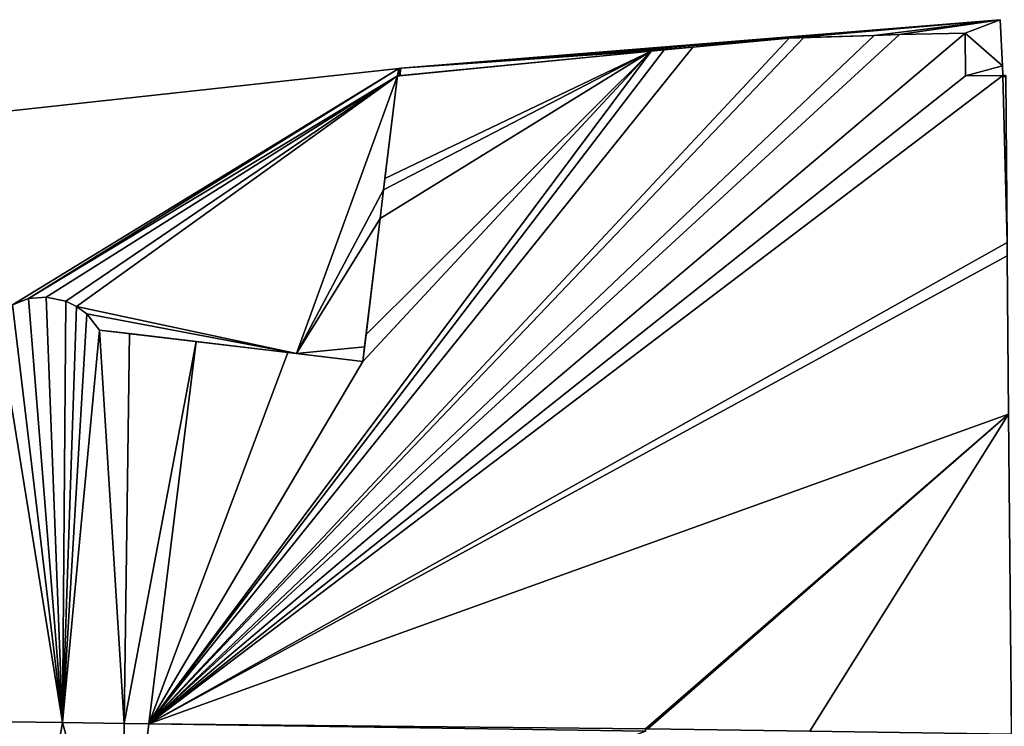
# Model space of a CAD drawing. Units: metres. Extents: x 72490 to 73135, y 346478 to 347011.
# Drawn here: x 72714 to 72755, y 346550 to 346579 of the extents above; entities that cross this region are included whole.
import ezdxf

# ---------------------------------------------------------------- set-up
doc = ezdxf.new("R2010")
doc.units = ezdxf.units.M
for name, color, linetype in [('FacadeFaces', 253, 'Continuous'), ('FloorBoundary', 4, 'Continuous'), ('FloorFaces', 253, 'Continuous'), ('InnerEaves', 5, 'Continuous'), ('OuterEaves', 4, 'Continuous'), ('RoofFaces', 24, 'Continuous'), ('RoofLines', 2, 'Continuous')]:
    doc.layers.add(name, color=color, linetype=linetype)

msp = doc.modelspace()

# ---------------------------------------------------------------- linework, layer by layer
at = {"layer": 'FacadeFaces'}
for points in [[(72754.796, 346578.744, 271.127), (72730.022, 346576.733, 258.121), (72730.022, 346576.733, 271.127), (72754.796, 346578.744, 271.127)], [(72754.796, 346578.744, 258.121), (72730.022, 346576.733, 258.121), (72754.796, 346578.744, 271.127), (72754.796, 346578.744, 258.121)], [(72754.89, 346576.833, 271.127), (72754.796, 346578.744, 258.121), (72754.796, 346578.744, 271.127), (72754.89, 346576.833, 271.127)], [(72754.89, 346576.833, 258.121), (72754.796, 346578.744, 258.121), (72754.89, 346576.833, 271.127), (72754.89, 346576.833, 258.121)], [(72746.072, 346577.986, 271.127), (72749.587, 346578.09, 258.121), (72749.587, 346578.09, 271.127), (72746.072, 346577.986, 271.127)], [(72746.072, 346577.986, 258.121), (72749.587, 346578.09, 258.121), (72746.072, 346577.986, 271.127), (72746.072, 346577.986, 258.121)], [(72749.587, 346578.09, 267.261), (72746.69, 346578.004, 257.47), (72746.69, 346578.004, 267.261), (72749.587, 346578.09, 267.261)], [(72749.587, 346578.09, 257.47), (72746.69, 346578.004, 257.47), (72749.587, 346578.09, 267.261), (72749.587, 346578.09, 257.47)], [(72750.637, 346578.131, 267.261), (72749.587, 346578.09, 257.47), (72749.587, 346578.09, 267.261), (72750.637, 346578.131, 267.261)], [(72750.637, 346578.131, 257.47), (72749.587, 346578.09, 257.47), (72750.637, 346578.131, 267.261), (72750.637, 346578.131, 257.47)], [(72749.587, 346578.09, 271.127), (72750.637, 346578.131, 258.121), (72750.637, 346578.131, 271.127), (72749.587, 346578.09, 271.127)], [(72749.587, 346578.09, 258.121), (72750.637, 346578.131, 258.121), (72749.587, 346578.09, 271.127), (72749.587, 346578.09, 258.121)], [(72753.356, 346578.192, 267.261), (72750.637, 346578.131, 257.47), (72750.637, 346578.131, 267.261), (72753.356, 346578.192, 267.261)], [(72753.356, 346578.192, 257.47), (72750.637, 346578.131, 257.47), (72753.356, 346578.192, 267.261), (72753.356, 346578.192, 257.47)], [(72750.637, 346578.131, 271.127), (72753.356, 346578.192, 258.121), (72753.356, 346578.192, 271.127), (72750.637, 346578.131, 271.127)], [(72750.637, 346578.131, 258.121), (72753.356, 346578.192, 258.121), (72750.637, 346578.131, 271.127), (72750.637, 346578.131, 258.121)], [(72753.368, 346576.424, 267.261), (72753.356, 346578.192, 257.47), (72753.356, 346578.192, 267.261), (72753.368, 346576.424, 267.261)], [(72753.368, 346576.424, 257.47), (72753.356, 346578.192, 257.47), (72753.368, 346576.424, 267.261), (72753.368, 346576.424, 257.47)], [(72753.356, 346578.192, 271.127), (72753.368, 346576.424, 258.121), (72753.368, 346576.424, 271.127), (72753.356, 346578.192, 271.127)], [(72753.356, 346578.192, 258.121), (72753.368, 346576.424, 258.121), (72753.356, 346578.192, 271.127), (72753.356, 346578.192, 258.121)], [(72746.072, 346577.986, 267.261), (72742.098, 346577.613, 257.47), (72742.098, 346577.613, 267.261), (72746.072, 346577.986, 267.261)], [(72746.072, 346577.986, 257.47), (72742.098, 346577.613, 257.47), (72746.072, 346577.986, 267.261), (72746.072, 346577.986, 257.47)], [(72742.098, 346577.613, 271.127), (72746.072, 346577.986, 258.121), (72746.072, 346577.986, 271.127), (72742.098, 346577.613, 271.127)], [(72742.098, 346577.613, 258.121), (72746.072, 346577.986, 258.121), (72742.098, 346577.613, 271.127), (72742.098, 346577.613, 258.121)], [(72746.69, 346578.004, 267.261), (72746.072, 346577.986, 257.47), (72746.072, 346577.986, 267.261), (72746.69, 346578.004, 267.261)], [(72746.69, 346578.004, 257.47), (72746.072, 346577.986, 257.47), (72746.69, 346578.004, 267.261), (72746.69, 346578.004, 257.47)], [(72740.375, 346577.44, 267.261), (72729.883, 346576.418, 257.47), (72729.883, 346576.418, 267.261), (72740.375, 346577.44, 267.261)], [(72740.375, 346577.44, 257.47), (72729.883, 346576.418, 257.47), (72740.375, 346577.44, 267.261), (72740.375, 346577.44, 257.47)], [(72729.985, 346576.428, 271.127), (72740.91, 346577.492, 258.121), (72740.91, 346577.492, 271.127), (72729.985, 346576.428, 271.127)], [(72729.985, 346576.428, 258.121), (72740.91, 346577.492, 258.121), (72729.985, 346576.428, 271.127), (72729.985, 346576.428, 258.121)], [(72740.91, 346577.492, 267.261), (72740.375, 346577.44, 257.47), (72740.375, 346577.44, 267.261), (72740.91, 346577.492, 267.261)], [(72740.91, 346577.492, 257.47), (72740.375, 346577.44, 257.47), (72740.91, 346577.492, 267.261), (72740.91, 346577.492, 257.47)], [(72742.098, 346577.613, 267.261), (72740.91, 346577.492, 257.47), (72740.91, 346577.492, 267.261), (72742.098, 346577.613, 267.261)], [(72742.098, 346577.613, 257.47), (72740.91, 346577.492, 257.47), (72742.098, 346577.613, 267.261), (72742.098, 346577.613, 257.47)], [(72740.91, 346577.492, 271.127), (72742.098, 346577.613, 258.121), (72742.098, 346577.613, 271.127), (72740.91, 346577.492, 271.127)], [(72740.91, 346577.492, 258.121), (72742.098, 346577.613, 258.121), (72740.91, 346577.492, 271.127), (72740.91, 346577.492, 258.121)], [(72729.945, 346576.727, 271.127), (72695.075, 346572.921, 258.121), (72695.075, 346572.921, 271.127), (72729.945, 346576.727, 271.127)], [(72729.945, 346576.727, 258.121), (72695.075, 346572.921, 258.121), (72729.945, 346576.727, 271.127), (72729.945, 346576.727, 258.121)], [(72730.022, 346576.733, 271.127), (72729.945, 346576.727, 258.121), (72729.945, 346576.727, 271.127), (72730.022, 346576.733, 271.127)], [(72730.022, 346576.733, 258.121), (72729.945, 346576.727, 258.121), (72730.022, 346576.733, 271.127), (72730.022, 346576.733, 258.121)], [(72754.91, 346576.436, 267.261), (72753.368, 346576.424, 257.47), (72753.368, 346576.424, 267.261), (72754.91, 346576.436, 267.261)], [(72754.91, 346576.436, 257.47), (72753.368, 346576.424, 257.47), (72754.91, 346576.436, 267.261), (72754.91, 346576.436, 257.47)], [(72753.368, 346576.424, 271.127), (72754.91, 346576.436, 258.121), (72754.91, 346576.436, 271.127), (72753.368, 346576.424, 271.127)], [(72753.368, 346576.424, 258.121), (72754.91, 346576.436, 258.121), (72753.368, 346576.424, 271.127), (72753.368, 346576.424, 258.121)], [(72754.91, 346576.436, 271.127), (72754.89, 346576.833, 258.121), (72754.89, 346576.833, 271.127), (72754.91, 346576.436, 271.127)], [(72754.91, 346576.436, 258.121), (72754.89, 346576.833, 258.121), (72754.91, 346576.436, 271.127), (72754.91, 346576.436, 258.121)], [(72755.032, 346576.437, 267.261), (72754.91, 346576.436, 257.47), (72754.91, 346576.436, 267.261), (72755.032, 346576.437, 267.261)], [(72755.032, 346576.437, 257.47), (72754.91, 346576.436, 257.47), (72755.032, 346576.437, 267.261), (72755.032, 346576.437, 257.47)], [(72729.302, 346571.705, 271.127), (72729.883, 346576.418, 258.121), (72729.883, 346576.418, 271.127), (72729.302, 346571.705, 271.127)], [(72729.302, 346571.705, 258.121), (72729.883, 346576.418, 258.121), (72729.302, 346571.705, 271.127), (72729.302, 346571.705, 258.121)], [(72729.883, 346576.418, 267.261), (72729.36, 346572.174, 257.47), (72729.36, 346572.174, 267.261), (72729.883, 346576.418, 267.261)], [(72729.883, 346576.418, 257.47), (72729.36, 346572.174, 257.47), (72729.883, 346576.418, 267.261), (72729.883, 346576.418, 257.47)], [(72729.883, 346576.418, 271.127), (72729.985, 346576.428, 258.121), (72729.985, 346576.428, 271.127), (72729.883, 346576.418, 271.127)], [(72729.883, 346576.418, 258.121), (72729.985, 346576.428, 258.121), (72729.883, 346576.418, 271.127), (72729.883, 346576.418, 258.121)], [(72729.36, 346572.174, 267.261), (72729.302, 346571.705, 257.47), (72729.302, 346571.705, 267.261), (72729.36, 346572.174, 267.261)], [(72729.36, 346572.174, 257.47), (72729.302, 346571.705, 257.47), (72729.36, 346572.174, 267.261), (72729.36, 346572.174, 257.47)], [(72729.302, 346571.705, 267.261), (72729.168, 346570.523, 257.47), (72729.168, 346570.523, 267.261), (72729.302, 346571.705, 267.261)], [(72729.302, 346571.705, 257.47), (72729.168, 346570.523, 257.47), (72729.302, 346571.705, 267.261), (72729.302, 346571.705, 257.47)], [(72729.168, 346570.523, 271.127), (72729.302, 346571.705, 258.121), (72729.302, 346571.705, 271.127), (72729.168, 346570.523, 271.127)], [(72729.168, 346570.523, 258.121), (72729.302, 346571.705, 258.121), (72729.168, 346570.523, 271.127), (72729.168, 346570.523, 258.121)], [(72728.527, 346565.216, 271.127), (72729.168, 346570.523, 258.121), (72729.168, 346570.523, 271.127), (72728.527, 346565.216, 271.127)], [(72728.527, 346565.216, 258.121), (72729.168, 346570.523, 258.121), (72728.527, 346565.216, 271.127), (72728.527, 346565.216, 258.121)], [(72729.168, 346570.523, 267.261), (72728.589, 346565.733, 257.47), (72728.589, 346565.733, 267.261), (72729.168, 346570.523, 267.261)], [(72729.168, 346570.523, 257.47), (72728.589, 346565.733, 257.47), (72729.168, 346570.523, 267.261), (72729.168, 346570.523, 257.47)], [(72714.634, 346567.21, 267.261), (72713.963, 346566.953, 257.47), (72713.963, 346566.953, 267.261), (72714.634, 346567.21, 267.261)], [(72714.634, 346567.21, 257.47), (72713.963, 346566.953, 257.47), (72714.634, 346567.21, 267.261), (72714.634, 346567.21, 257.47)], [(72713.963, 346566.953, 271.127), (72714.634, 346567.21, 258.121), (72714.634, 346567.21, 271.127), (72713.963, 346566.953, 271.127)], [(72713.963, 346566.953, 258.121), (72714.634, 346567.21, 258.121), (72713.963, 346566.953, 271.127), (72713.963, 346566.953, 258.121)], [(72715.355, 346567.274, 267.261), (72714.634, 346567.21, 257.47), (72714.634, 346567.21, 267.261), (72715.355, 346567.274, 267.261)], [(72715.355, 346567.274, 257.47), (72714.634, 346567.21, 257.47), (72715.355, 346567.274, 267.261), (72715.355, 346567.274, 257.47)], [(72714.634, 346567.21, 271.127), (72715.355, 346567.274, 258.121), (72715.355, 346567.274, 271.127), (72714.634, 346567.21, 271.127)], [(72714.634, 346567.21, 258.121), (72715.355, 346567.274, 258.121), (72714.634, 346567.21, 271.127), (72714.634, 346567.21, 258.121)], [(72716.172, 346567.106, 267.261), (72715.355, 346567.274, 257.47), (72715.355, 346567.274, 267.261), (72716.172, 346567.106, 267.261)], [(72716.172, 346567.106, 257.47), (72715.355, 346567.274, 257.47), (72716.172, 346567.106, 267.261), (72716.172, 346567.106, 257.47)], [(72715.355, 346567.274, 271.127), (72716.172, 346567.106, 258.121), (72716.172, 346567.106, 271.127), (72715.355, 346567.274, 271.127)], [(72715.355, 346567.274, 258.121), (72716.172, 346567.106, 258.121), (72715.355, 346567.274, 271.127), (72715.355, 346567.274, 258.121)], [(72716.609, 346566.89, 267.261), (72716.172, 346567.106, 257.47), (72716.172, 346567.106, 267.261), (72716.609, 346566.89, 267.261)], [(72716.609, 346566.89, 257.47), (72716.172, 346567.106, 257.47), (72716.609, 346566.89, 267.261), (72716.609, 346566.89, 257.47)], [(72716.172, 346567.106, 271.127), (72716.609, 346566.89, 258.121), (72716.609, 346566.89, 271.127), (72716.172, 346567.106, 271.127)], [(72716.172, 346567.106, 258.121), (72716.609, 346566.89, 258.121), (72716.172, 346567.106, 271.127), (72716.172, 346567.106, 258.121)], [(72717.036, 346566.579, 267.261), (72716.609, 346566.89, 257.47), (72716.609, 346566.89, 267.261), (72717.036, 346566.579, 267.261)], [(72717.036, 346566.579, 257.47), (72716.609, 346566.89, 257.47), (72717.036, 346566.579, 267.261), (72717.036, 346566.579, 257.47)], [(72716.609, 346566.89, 271.127), (72717.036, 346566.579, 258.121), (72717.036, 346566.579, 271.127), (72716.609, 346566.89, 271.127)], [(72716.609, 346566.89, 258.121), (72717.036, 346566.579, 258.121), (72716.609, 346566.89, 271.127), (72716.609, 346566.89, 258.121)], [(72717.565, 346565.913, 267.261), (72717.036, 346566.579, 257.47), (72717.036, 346566.579, 267.261), (72717.565, 346565.913, 267.261)], [(72717.565, 346565.913, 257.47), (72717.036, 346566.579, 257.47), (72717.565, 346565.913, 267.261), (72717.565, 346565.913, 257.47)], [(72717.036, 346566.579, 271.127), (72717.565, 346565.913, 258.121), (72717.565, 346565.913, 271.127), (72717.036, 346566.579, 271.127)], [(72717.036, 346566.579, 258.121), (72717.565, 346565.913, 258.121), (72717.036, 346566.579, 271.127), (72717.036, 346566.579, 258.121)], [(72718.804, 346565.765, 267.261), (72717.565, 346565.913, 257.47), (72717.565, 346565.913, 267.261), (72718.804, 346565.765, 267.261)], [(72718.804, 346565.765, 257.47), (72717.565, 346565.913, 257.47), (72718.804, 346565.765, 267.261), (72718.804, 346565.765, 257.47)], [(72717.565, 346565.913, 271.127), (72725.712, 346564.942, 258.121), (72725.712, 346564.942, 271.127), (72717.565, 346565.913, 271.127)], [(72717.565, 346565.913, 258.121), (72725.712, 346564.942, 258.121), (72717.565, 346565.913, 271.127), (72717.565, 346565.913, 258.121)], [(72721.565, 346565.436, 267.261), (72718.804, 346565.765, 257.47), (72718.804, 346565.765, 267.261), (72721.565, 346565.436, 267.261)], [(72721.565, 346565.436, 257.47), (72718.804, 346565.765, 257.47), (72721.565, 346565.436, 267.261), (72721.565, 346565.436, 257.47)], [(72728.589, 346565.733, 267.261), (72728.454, 346564.615, 257.47), (72728.454, 346564.615, 267.261), (72728.589, 346565.733, 267.261)], [(72728.589, 346565.733, 257.47), (72728.454, 346564.615, 257.47), (72728.589, 346565.733, 267.261), (72728.589, 346565.733, 257.47)], [(72725.35, 346564.985, 267.261), (72721.565, 346565.436, 257.47), (72721.565, 346565.436, 267.261), (72725.35, 346564.985, 267.261)], [(72725.35, 346564.985, 257.47), (72721.565, 346565.436, 257.47), (72725.35, 346564.985, 267.261), (72725.35, 346564.985, 257.47)], [(72728.454, 346564.615, 271.127), (72728.527, 346565.216, 258.121), (72728.527, 346565.216, 271.127), (72728.454, 346564.615, 271.127)], [(72728.454, 346564.615, 258.121), (72728.527, 346565.216, 258.121), (72728.454, 346564.615, 271.127), (72728.454, 346564.615, 258.121)], [(72728.454, 346564.615, 267.261), (72725.35, 346564.985, 257.47), (72725.35, 346564.985, 267.261), (72728.454, 346564.615, 267.261)], [(72728.454, 346564.615, 257.47), (72725.35, 346564.985, 257.47), (72728.454, 346564.615, 267.261), (72728.454, 346564.615, 257.47)], [(72725.712, 346564.942, 271.127), (72728.454, 346564.615, 258.121), (72728.454, 346564.615, 271.127), (72725.712, 346564.942, 271.127)], [(72725.712, 346564.942, 258.121), (72728.454, 346564.615, 258.121), (72725.712, 346564.942, 271.127), (72725.712, 346564.942, 258.121)], [(72716.032, 346549.683, 267.681), (72711.581, 346549.749, 257.47), (72711.581, 346549.749, 268.725), (72716.032, 346549.683, 267.681)], [(72716.032, 346549.683, 257.47), (72711.581, 346549.749, 257.47), (72716.032, 346549.683, 267.681), (72716.032, 346549.683, 257.47)], [(72711.581, 346549.749, 267.261), (72711.581, 346549.749, 257.47), (72716.032, 346549.683, 267.261), (72711.581, 346549.749, 267.261)], [(72716.032, 346549.683, 267.261), (72711.581, 346549.749, 257.47), (72716.032, 346549.683, 257.47), (72716.032, 346549.683, 267.261)], [(72714.57, 346541.206, 267.681), (72714.57, 346541.206, 257.47), (72716.032, 346549.683, 267.681), (72714.57, 346541.206, 267.681)], [(72716.032, 346549.683, 267.681), (72714.57, 346541.206, 257.47), (72716.032, 346549.683, 257.47), (72716.032, 346549.683, 267.681)], [(72716.032, 346549.683, 268.11), (72714.57, 346541.206, 257.47), (72714.57, 346541.206, 268.11), (72716.032, 346549.683, 268.11)], [(72716.032, 346549.683, 257.47), (72714.57, 346541.206, 257.47), (72716.032, 346549.683, 268.11), (72716.032, 346549.683, 257.47)], [(72718.585, 346549.646, 267.261), (72716.032, 346549.683, 257.47), (72716.032, 346549.683, 268.11), (72718.585, 346549.646, 267.261)], [(72718.585, 346549.646, 267.261), (72718.585, 346549.646, 257.47), (72716.032, 346549.683, 257.47), (72718.585, 346549.646, 267.261)], [(72716.032, 346549.683, 267.261), (72716.032, 346549.683, 257.47), (72718.585, 346549.646, 267.261), (72716.032, 346549.683, 267.261)], [(72718.585, 346549.646, 267.261), (72716.032, 346549.683, 257.47), (72718.585, 346549.646, 257.47), (72718.585, 346549.646, 267.261)], [(72718.496, 346540.719, 266.922), (72718.496, 346540.719, 257.47), (72719.602, 346549.631, 266.922), (72718.496, 346540.719, 266.922)], [(72718.496, 346540.719, 257.47), (72719.602, 346549.631, 257.47), (72719.602, 346549.631, 266.922), (72718.496, 346540.719, 257.47)], [(72719.602, 346549.631, 267.261), (72719.602, 346549.631, 257.47), (72718.496, 346540.719, 267.261), (72719.602, 346549.631, 267.261)], [(72718.496, 346540.719, 267.261), (72719.602, 346549.631, 257.47), (72718.496, 346540.719, 257.47), (72718.496, 346540.719, 267.261)], [(72719.602, 346549.631, 266.922), (72718.585, 346549.646, 257.47), (72718.585, 346549.646, 267.261), (72719.602, 346549.631, 266.922)], [(72719.602, 346549.631, 257.47), (72718.585, 346549.646, 257.47), (72719.602, 346549.631, 266.922), (72719.602, 346549.631, 257.47)], [(72718.585, 346549.646, 267.261), (72718.585, 346549.646, 257.47), (72719.602, 346549.631, 267.261), (72718.585, 346549.646, 267.261)], [(72719.602, 346549.631, 267.261), (72718.585, 346549.646, 257.47), (72719.602, 346549.631, 257.47), (72719.602, 346549.631, 267.261)]]:
    msp.add_3dface(points, dxfattribs=at)
at = {"layer": 'FloorBoundary'}
for points in [[(72713.963, 346566.953, 258.121), (72714.634, 346567.21, 258.121), (72715.355, 346567.274, 258.121), (72716.172, 346567.106, 258.121), (72716.609, 346566.89, 258.121), (72717.036, 346566.579, 258.121), (72717.565, 346565.913, 258.121), (72725.712, 346564.942, 258.121), (72728.454, 346564.615, 258.121), (72728.527, 346565.216, 258.121), (72729.168, 346570.523, 258.121), (72729.302, 346571.705, 258.121), (72729.883, 346576.418, 258.121), (72729.985, 346576.428, 258.121), (72740.91, 346577.492, 258.121), (72742.098, 346577.613, 258.121), (72746.072, 346577.986, 258.121), (72749.587, 346578.09, 258.121), (72750.637, 346578.131, 258.121), (72753.356, 346578.192, 258.121), (72753.368, 346576.424, 258.121), (72754.91, 346576.436, 258.121), (72754.89, 346576.833, 258.121), (72754.796, 346578.744, 258.121), (72730.022, 346576.733, 258.121), (72729.945, 346576.727, 258.121), (72695.075, 346572.921, 258.121)], [(72755.032, 346576.437, 257.47), (72754.91, 346576.436, 257.47), (72753.368, 346576.424, 257.47), (72753.356, 346578.192, 257.47), (72750.637, 346578.131, 257.47), (72749.587, 346578.09, 257.47), (72746.69, 346578.004, 257.47), (72746.072, 346577.986, 257.47), (72742.098, 346577.613, 257.47), (72740.91, 346577.492, 257.47), (72740.375, 346577.44, 257.47), (72729.883, 346576.418, 257.47), (72729.36, 346572.174, 257.47), (72729.302, 346571.705, 257.47), (72729.168, 346570.523, 257.47), (72728.589, 346565.733, 257.47), (72728.454, 346564.615, 257.47), (72725.35, 346564.985, 257.47), (72721.565, 346565.436, 257.47), (72718.804, 346565.765, 257.47), (72717.565, 346565.913, 257.47), (72717.036, 346566.579, 257.47), (72716.609, 346566.89, 257.47), (72716.172, 346567.106, 257.47), (72715.355, 346567.274, 257.47), (72714.634, 346567.21, 257.47), (72713.963, 346566.953, 257.47)], [(72704.863, 346531.565, 257.47), (72717.171, 346530.052, 257.47), (72718.496, 346540.719, 257.47), (72719.602, 346549.631, 257.47), (72718.585, 346549.646, 257.47), (72716.032, 346549.683, 257.47), (72711.581, 346549.749, 257.47), (72707.129, 346549.815, 257.47), (72706.189, 346542.246, 257.47), (72704.863, 346531.565, 257.47)], [(72716.032, 346549.683, 257.47), (72711.581, 346549.749, 257.47), (72707.129, 346549.815, 257.47), (72706.189, 346542.246, 257.47), (72710.38, 346541.726, 257.47), (72714.57, 346541.206, 257.47), (72716.032, 346549.683, 257.47)], [(72716.032, 346549.683, 257.47), (72714.57, 346541.206, 257.47), (72718.496, 346540.719, 257.47), (72719.602, 346549.631, 257.47), (72718.585, 346549.646, 257.47), (72716.032, 346549.683, 257.47)]]:
    msp.add_polyline3d(points, dxfattribs=at)
at = {"layer": 'FloorFaces'}
for points in [[(72746.072, 346577.986, 258.121), (72730.022, 346576.733, 258.121), (72754.796, 346578.744, 258.121), (72746.072, 346577.986, 258.121)], [(72746.072, 346577.986, 258.121), (72754.796, 346578.744, 258.121), (72749.587, 346578.09, 258.121), (72746.072, 346577.986, 258.121)], [(72749.587, 346578.09, 258.121), (72754.796, 346578.744, 258.121), (72750.637, 346578.131, 258.121), (72749.587, 346578.09, 258.121)], [(72750.637, 346578.131, 258.121), (72754.796, 346578.744, 258.121), (72753.356, 346578.192, 258.121), (72750.637, 346578.131, 258.121)], [(72753.356, 346578.192, 258.121), (72754.796, 346578.744, 258.121), (72754.89, 346576.833, 258.121), (72753.356, 346578.192, 258.121)], [(72753.368, 346576.424, 257.47), (72719.602, 346549.631, 257.47), (72753.356, 346578.192, 257.47), (72753.368, 346576.424, 257.47)], [(72753.356, 346578.192, 257.47), (72719.602, 346549.631, 257.47), (72750.637, 346578.131, 257.47), (72753.356, 346578.192, 257.47)], [(72750.637, 346578.131, 257.47), (72719.602, 346549.631, 257.47), (72749.587, 346578.09, 257.47), (72750.637, 346578.131, 257.47)], [(72749.587, 346578.09, 257.47), (72719.602, 346549.631, 257.47), (72746.69, 346578.004, 257.47), (72749.587, 346578.09, 257.47)], [(72753.356, 346578.192, 258.121), (72754.89, 346576.833, 258.121), (72753.368, 346576.424, 258.121), (72753.356, 346578.192, 258.121)], [(72746.69, 346578.004, 257.47), (72719.602, 346549.631, 257.47), (72746.072, 346577.986, 257.47), (72746.69, 346578.004, 257.47)], [(72746.072, 346577.986, 257.47), (72719.602, 346549.631, 257.47), (72742.098, 346577.613, 257.47), (72746.072, 346577.986, 257.47)], [(72742.098, 346577.613, 258.121), (72730.022, 346576.733, 258.121), (72746.072, 346577.986, 258.121), (72742.098, 346577.613, 258.121)], [(72742.098, 346577.613, 257.47), (72719.602, 346549.631, 257.47), (72740.91, 346577.492, 257.47), (72742.098, 346577.613, 257.47)], [(72740.91, 346577.492, 257.47), (72719.602, 346549.631, 257.47), (72740.375, 346577.44, 257.47), (72740.91, 346577.492, 257.47)], [(72740.375, 346577.44, 257.47), (72719.602, 346549.631, 257.47), (72728.454, 346564.615, 257.47), (72740.375, 346577.44, 257.47)], [(72740.375, 346577.44, 257.47), (72728.454, 346564.615, 257.47), (72728.589, 346565.733, 257.47), (72740.375, 346577.44, 257.47)], [(72740.375, 346577.44, 257.47), (72728.589, 346565.733, 257.47), (72729.168, 346570.523, 257.47), (72740.375, 346577.44, 257.47)], [(72740.375, 346577.44, 257.47), (72729.168, 346570.523, 257.47), (72729.302, 346571.705, 257.47), (72740.375, 346577.44, 257.47)], [(72740.375, 346577.44, 257.47), (72729.302, 346571.705, 257.47), (72729.36, 346572.174, 257.47), (72740.375, 346577.44, 257.47)], [(72740.375, 346577.44, 257.47), (72729.36, 346572.174, 257.47), (72729.883, 346576.418, 257.47), (72740.375, 346577.44, 257.47)], [(72729.985, 346576.428, 258.121), (72730.022, 346576.733, 258.121), (72740.91, 346577.492, 258.121), (72729.985, 346576.428, 258.121)], [(72740.91, 346577.492, 258.121), (72730.022, 346576.733, 258.121), (72742.098, 346577.613, 258.121), (72740.91, 346577.492, 258.121)], [(72713.963, 346566.953, 258.121), (72695.075, 346572.921, 258.121), (72729.945, 346576.727, 258.121), (72713.963, 346566.953, 258.121)], [(72713.963, 346566.953, 258.121), (72729.945, 346576.727, 258.121), (72714.634, 346567.21, 258.121), (72713.963, 346566.953, 258.121)], [(72714.634, 346567.21, 258.121), (72729.945, 346576.727, 258.121), (72729.883, 346576.418, 258.121), (72714.634, 346567.21, 258.121)], [(72755.091, 346569.526, 257.47), (72719.602, 346549.631, 257.47), (72754.91, 346576.436, 257.47), (72755.091, 346569.526, 257.47)], [(72754.91, 346576.436, 257.47), (72719.602, 346549.631, 257.47), (72753.368, 346576.424, 257.47), (72754.91, 346576.436, 257.47)], [(72729.883, 346576.418, 258.121), (72729.945, 346576.727, 258.121), (72729.985, 346576.428, 258.121), (72729.883, 346576.418, 258.121)], [(72729.985, 346576.428, 258.121), (72729.945, 346576.727, 258.121), (72730.022, 346576.733, 258.121), (72729.985, 346576.428, 258.121)], [(72753.368, 346576.424, 258.121), (72754.89, 346576.833, 258.121), (72754.91, 346576.436, 258.121), (72753.368, 346576.424, 258.121)], [(72755.033, 346576.358, 257.47), (72754.91, 346576.436, 257.47), (72755.032, 346576.437, 257.47), (72755.033, 346576.358, 257.47)], [(72755.091, 346569.526, 257.47), (72754.91, 346576.436, 257.47), (72755.033, 346576.358, 257.47), (72755.091, 346569.526, 257.47)], [(72714.634, 346567.21, 258.121), (72729.883, 346576.418, 258.121), (72715.355, 346567.274, 258.121), (72714.634, 346567.21, 258.121)], [(72715.355, 346567.274, 258.121), (72729.883, 346576.418, 258.121), (72716.172, 346567.106, 258.121), (72715.355, 346567.274, 258.121)], [(72716.172, 346567.106, 258.121), (72729.883, 346576.418, 258.121), (72716.609, 346566.89, 258.121), (72716.172, 346567.106, 258.121)], [(72716.609, 346566.89, 258.121), (72729.883, 346576.418, 258.121), (72725.712, 346564.942, 258.121), (72716.609, 346566.89, 258.121)], [(72725.712, 346564.942, 258.121), (72729.883, 346576.418, 258.121), (72729.302, 346571.705, 258.121), (72725.712, 346564.942, 258.121)], [(72725.712, 346564.942, 258.121), (72729.302, 346571.705, 258.121), (72729.168, 346570.523, 258.121), (72725.712, 346564.942, 258.121)], [(72725.712, 346564.942, 258.121), (72729.168, 346570.523, 258.121), (72728.527, 346565.216, 258.121), (72725.712, 346564.942, 258.121)], [(72755.096, 346568.981, 257.47), (72719.602, 346549.631, 257.47), (72755.091, 346569.526, 257.47), (72755.096, 346568.981, 257.47)], [(72755.151, 346562.437, 257.47), (72719.602, 346549.631, 257.47), (72755.096, 346568.981, 257.47), (72755.151, 346562.437, 257.47)], [(72714.634, 346567.21, 257.47), (72716.032, 346549.683, 257.47), (72713.963, 346566.953, 257.47), (72714.634, 346567.21, 257.47)], [(72715.355, 346567.274, 257.47), (72716.032, 346549.683, 257.47), (72714.634, 346567.21, 257.47), (72715.355, 346567.274, 257.47)], [(72716.172, 346567.106, 257.47), (72716.032, 346549.683, 257.47), (72715.355, 346567.274, 257.47), (72716.172, 346567.106, 257.47)], [(72716.609, 346566.89, 257.47), (72716.032, 346549.683, 257.47), (72716.172, 346567.106, 257.47), (72716.609, 346566.89, 257.47)], [(72713.963, 346566.953, 257.47), (72716.032, 346549.683, 257.47), (72713.319, 346566.458, 257.47), (72713.963, 346566.953, 257.47)], [(72717.036, 346566.579, 257.47), (72716.032, 346549.683, 257.47), (72716.609, 346566.89, 257.47), (72717.036, 346566.579, 257.47)], [(72716.609, 346566.89, 258.121), (72725.712, 346564.942, 258.121), (72717.036, 346566.579, 258.121), (72716.609, 346566.89, 258.121)], [(72716.032, 346549.683, 257.47), (72711.581, 346549.749, 257.47), (72713.319, 346566.458, 257.47), (72716.032, 346549.683, 257.47)], [(72717.565, 346565.913, 257.47), (72716.032, 346549.683, 257.47), (72717.036, 346566.579, 257.47), (72717.565, 346565.913, 257.47)], [(72717.036, 346566.579, 258.121), (72725.712, 346564.942, 258.121), (72717.565, 346565.913, 258.121), (72717.036, 346566.579, 258.121)], [(72718.585, 346549.646, 257.47), (72716.032, 346549.683, 257.47), (72717.565, 346565.913, 257.47), (72718.585, 346549.646, 257.47)], [(72718.804, 346565.765, 257.47), (72718.585, 346549.646, 257.47), (72717.565, 346565.913, 257.47), (72718.804, 346565.765, 257.47)], [(72721.565, 346565.436, 257.47), (72718.585, 346549.646, 257.47), (72718.804, 346565.765, 257.47), (72721.565, 346565.436, 257.47)], [(72719.602, 346549.631, 257.47), (72718.585, 346549.646, 257.47), (72721.565, 346565.436, 257.47), (72719.602, 346549.631, 257.47)], [(72725.35, 346564.985, 257.47), (72719.602, 346549.631, 257.47), (72721.565, 346565.436, 257.47), (72725.35, 346564.985, 257.47)], [(72725.712, 346564.942, 258.121), (72728.527, 346565.216, 258.121), (72728.454, 346564.615, 258.121), (72725.712, 346564.942, 258.121)], [(72728.454, 346564.615, 257.47), (72719.602, 346549.631, 257.47), (72725.35, 346564.985, 257.47), (72728.454, 346564.615, 257.47)], [(72740.137, 346549.428, 257.47), (72719.602, 346549.631, 257.47), (72755.151, 346562.437, 257.47), (72740.137, 346549.428, 257.47)], [(72740.137, 346549.428, 257.47), (72755.151, 346562.437, 257.47), (72740.238, 346549.427, 257.47), (72740.137, 346549.428, 257.47)], [(72740.238, 346549.427, 257.47), (72755.151, 346562.437, 257.47), (72746.93, 346549.328, 257.47), (72740.238, 346549.427, 257.47)], [(72746.93, 346549.328, 257.47), (72755.151, 346562.437, 257.47), (72755.263, 346549.205, 257.47), (72746.93, 346549.328, 257.47)], [(72711.581, 346549.749, 257.47), (72714.57, 346541.206, 257.47), (72710.38, 346541.726, 257.47), (72711.581, 346549.749, 257.47)], [(72716.032, 346549.683, 257.47), (72714.57, 346541.206, 257.47), (72711.581, 346549.749, 257.47), (72716.032, 346549.683, 257.47)], [(72716.032, 346549.683, 257.47), (72718.496, 346540.719, 257.47), (72714.57, 346541.206, 257.47), (72716.032, 346549.683, 257.47)], [(72716.032, 346549.683, 257.47), (72718.585, 346549.646, 257.47), (72718.496, 346540.719, 257.47), (72716.032, 346549.683, 257.47)], [(72718.496, 346540.719, 257.47), (72718.585, 346549.646, 257.47), (72719.602, 346549.631, 257.47), (72718.496, 346540.719, 257.47)], [(72718.496, 346540.719, 257.47), (72719.602, 346549.631, 257.47), (72740.136, 346549.328, 257.47), (72718.496, 346540.719, 257.47)], [(72740.136, 346549.328, 257.47), (72719.602, 346549.631, 257.47), (72740.137, 346549.428, 257.47), (72740.136, 346549.328, 257.47)]]:
    msp.add_3dface(points, dxfattribs=at)
at = {"layer": 'InnerEaves'}
msp.add_polyline3d([(72707.129, 346549.815, 267.261), (72706.189, 346542.246, 267.261), (72704.863, 346531.565, 267.261), (72717.171, 346530.052, 267.261), (72718.496, 346540.719, 267.261), (72719.602, 346549.631, 267.261), (72718.585, 346549.646, 267.261), (72716.032, 346549.683, 267.261), (72711.581, 346549.749, 267.261), (72707.129, 346549.815, 267.261)], dxfattribs=at)
at = {"layer": 'OuterEaves'}
for points in [[(72713.963, 346566.953, 271.127), (72714.634, 346567.21, 271.127), (72715.355, 346567.274, 271.127), (72716.172, 346567.106, 271.127), (72716.609, 346566.89, 271.127), (72717.036, 346566.579, 271.127), (72717.565, 346565.913, 271.127), (72725.712, 346564.942, 271.127), (72728.454, 346564.615, 271.127), (72728.527, 346565.216, 271.127), (72729.168, 346570.523, 271.127), (72729.302, 346571.705, 271.127), (72729.883, 346576.418, 271.127), (72729.985, 346576.428, 271.127), (72740.91, 346577.492, 271.127), (72742.098, 346577.613, 271.127), (72746.072, 346577.986, 271.127), (72749.587, 346578.09, 271.127), (72750.637, 346578.131, 271.127), (72753.356, 346578.192, 271.127), (72753.368, 346576.424, 271.127), (72754.91, 346576.436, 271.127), (72754.89, 346576.833, 271.127), (72754.796, 346578.744, 271.127), (72730.022, 346576.733, 271.127), (72729.945, 346576.727, 271.127), (72695.075, 346572.921, 271.127)], [(72755.032, 346576.437, 267.261), (72754.91, 346576.436, 267.261), (72753.368, 346576.424, 267.261), (72753.356, 346578.192, 267.261), (72750.637, 346578.131, 267.261), (72749.587, 346578.09, 267.261), (72746.69, 346578.004, 267.261), (72746.072, 346577.986, 267.261), (72742.098, 346577.613, 267.261), (72740.91, 346577.492, 267.261), (72740.375, 346577.44, 267.261), (72729.883, 346576.418, 267.261), (72729.36, 346572.174, 267.261), (72729.302, 346571.705, 267.261), (72729.168, 346570.523, 267.261), (72728.589, 346565.733, 267.261), (72728.454, 346564.615, 267.261), (72725.35, 346564.985, 267.261), (72721.565, 346565.436, 267.261), (72718.804, 346565.765, 267.261), (72717.565, 346565.913, 267.261), (72717.036, 346566.579, 267.261), (72716.609, 346566.89, 267.261), (72716.172, 346567.106, 267.261), (72715.355, 346567.274, 267.261), (72714.634, 346567.21, 267.261), (72713.963, 346566.953, 267.261)], [(72707.129, 346549.815, 267.681), (72706.189, 346542.246, 267.681), (72710.38, 346541.726, 268.725), (72714.57, 346541.206, 267.681), (72716.032, 346549.683, 267.681), (72711.581, 346549.749, 268.725), (72707.129, 346549.815, 267.681)], [(72718.496, 346540.719, 266.922), (72719.602, 346549.631, 266.922), (72718.585, 346549.646, 267.261), (72716.032, 346549.683, 268.11), (72714.57, 346541.206, 268.11), (72718.496, 346540.719, 266.922)]]:
    msp.add_polyline3d(points, dxfattribs=at)
at = {"layer": 'RoofFaces'}
for points in [[(72754.796, 346578.744, 271.127), (72730.022, 346576.733, 271.127), (72746.072, 346577.986, 271.127), (72754.796, 346578.744, 271.127)], [(72749.587, 346578.09, 271.127), (72754.796, 346578.744, 271.127), (72746.072, 346577.986, 271.127), (72749.587, 346578.09, 271.127)], [(72750.637, 346578.131, 271.127), (72754.796, 346578.744, 271.127), (72749.587, 346578.09, 271.127), (72750.637, 346578.131, 271.127)], [(72753.356, 346578.192, 271.127), (72754.796, 346578.744, 271.127), (72750.637, 346578.131, 271.127), (72753.356, 346578.192, 271.127)], [(72754.89, 346576.833, 271.127), (72754.796, 346578.744, 271.127), (72753.356, 346578.192, 271.127), (72754.89, 346576.833, 271.127)], [(72753.356, 346578.192, 267.261), (72719.602, 346549.631, 267.261), (72753.368, 346576.424, 267.261), (72753.356, 346578.192, 267.261)], [(72750.637, 346578.131, 267.261), (72719.602, 346549.631, 267.261), (72753.356, 346578.192, 267.261), (72750.637, 346578.131, 267.261)], [(72749.587, 346578.09, 267.261), (72719.602, 346549.631, 267.261), (72750.637, 346578.131, 267.261), (72749.587, 346578.09, 267.261)], [(72746.69, 346578.004, 267.261), (72719.602, 346549.631, 267.261), (72749.587, 346578.09, 267.261), (72746.69, 346578.004, 267.261)], [(72753.368, 346576.424, 271.127), (72754.89, 346576.833, 271.127), (72753.356, 346578.192, 271.127), (72753.368, 346576.424, 271.127)], [(72746.072, 346577.986, 267.261), (72719.602, 346549.631, 267.261), (72746.69, 346578.004, 267.261), (72746.072, 346577.986, 267.261)], [(72742.098, 346577.613, 267.261), (72719.602, 346549.631, 267.261), (72746.072, 346577.986, 267.261), (72742.098, 346577.613, 267.261)], [(72746.072, 346577.986, 271.127), (72730.022, 346576.733, 271.127), (72742.098, 346577.613, 271.127), (72746.072, 346577.986, 271.127)], [(72740.91, 346577.492, 267.261), (72719.602, 346549.631, 267.261), (72742.098, 346577.613, 267.261), (72740.91, 346577.492, 267.261)], [(72740.375, 346577.44, 267.261), (72719.602, 346549.631, 267.261), (72740.91, 346577.492, 267.261), (72740.375, 346577.44, 267.261)], [(72728.454, 346564.615, 267.261), (72719.602, 346549.631, 267.261), (72740.375, 346577.44, 267.261), (72728.454, 346564.615, 267.261)], [(72728.589, 346565.733, 267.261), (72728.454, 346564.615, 267.261), (72740.375, 346577.44, 267.261), (72728.589, 346565.733, 267.261)], [(72729.168, 346570.523, 267.261), (72728.589, 346565.733, 267.261), (72740.375, 346577.44, 267.261), (72729.168, 346570.523, 267.261)], [(72729.302, 346571.705, 267.261), (72729.168, 346570.523, 267.261), (72740.375, 346577.44, 267.261), (72729.302, 346571.705, 267.261)], [(72729.36, 346572.174, 267.261), (72729.302, 346571.705, 267.261), (72740.375, 346577.44, 267.261), (72729.36, 346572.174, 267.261)], [(72729.883, 346576.418, 267.261), (72729.36, 346572.174, 267.261), (72740.375, 346577.44, 267.261), (72729.883, 346576.418, 267.261)], [(72740.91, 346577.492, 271.127), (72730.022, 346576.733, 271.127), (72729.985, 346576.428, 271.127), (72740.91, 346577.492, 271.127)], [(72742.098, 346577.613, 271.127), (72730.022, 346576.733, 271.127), (72740.91, 346577.492, 271.127), (72742.098, 346577.613, 271.127)], [(72729.945, 346576.727, 271.127), (72695.075, 346572.921, 271.127), (72713.963, 346566.953, 271.127), (72729.945, 346576.727, 271.127)], [(72714.634, 346567.21, 271.127), (72729.945, 346576.727, 271.127), (72713.963, 346566.953, 271.127), (72714.634, 346567.21, 271.127)], [(72729.883, 346576.418, 271.127), (72729.945, 346576.727, 271.127), (72714.634, 346567.21, 271.127), (72729.883, 346576.418, 271.127)], [(72754.91, 346576.436, 267.261), (72719.602, 346549.631, 267.261), (72755.091, 346569.526, 267.261), (72754.91, 346576.436, 267.261)], [(72753.368, 346576.424, 267.261), (72719.602, 346549.631, 267.261), (72754.91, 346576.436, 267.261), (72753.368, 346576.424, 267.261)], [(72729.985, 346576.428, 271.127), (72729.945, 346576.727, 271.127), (72729.883, 346576.418, 271.127), (72729.985, 346576.428, 271.127)], [(72730.022, 346576.733, 271.127), (72729.945, 346576.727, 271.127), (72729.985, 346576.428, 271.127), (72730.022, 346576.733, 271.127)], [(72754.91, 346576.436, 271.127), (72754.89, 346576.833, 271.127), (72753.368, 346576.424, 271.127), (72754.91, 346576.436, 271.127)], [(72755.032, 346576.437, 267.261), (72754.91, 346576.436, 267.261), (72755.033, 346576.358, 267.261), (72755.032, 346576.437, 267.261)], [(72755.033, 346576.358, 267.261), (72754.91, 346576.436, 267.261), (72755.091, 346569.526, 267.261), (72755.033, 346576.358, 267.261)], [(72715.355, 346567.274, 271.127), (72729.883, 346576.418, 271.127), (72714.634, 346567.21, 271.127), (72715.355, 346567.274, 271.127)], [(72716.172, 346567.106, 271.127), (72729.883, 346576.418, 271.127), (72715.355, 346567.274, 271.127), (72716.172, 346567.106, 271.127)], [(72716.609, 346566.89, 271.127), (72729.883, 346576.418, 271.127), (72716.172, 346567.106, 271.127), (72716.609, 346566.89, 271.127)], [(72725.712, 346564.942, 271.127), (72729.883, 346576.418, 271.127), (72716.609, 346566.89, 271.127), (72725.712, 346564.942, 271.127)], [(72729.302, 346571.705, 271.127), (72729.883, 346576.418, 271.127), (72725.712, 346564.942, 271.127), (72729.302, 346571.705, 271.127)], [(72729.168, 346570.523, 271.127), (72729.302, 346571.705, 271.127), (72725.712, 346564.942, 271.127), (72729.168, 346570.523, 271.127)], [(72728.527, 346565.216, 271.127), (72729.168, 346570.523, 271.127), (72725.712, 346564.942, 271.127), (72728.527, 346565.216, 271.127)], [(72755.091, 346569.526, 267.261), (72719.602, 346549.631, 267.261), (72755.096, 346568.981, 267.261), (72755.091, 346569.526, 267.261)], [(72755.096, 346568.981, 267.261), (72719.602, 346549.631, 267.261), (72755.151, 346562.437, 267.261), (72755.096, 346568.981, 267.261)], [(72713.963, 346566.953, 267.261), (72716.032, 346549.683, 267.261), (72714.634, 346567.21, 267.261), (72713.963, 346566.953, 267.261)], [(72714.634, 346567.21, 267.261), (72716.032, 346549.683, 267.261), (72715.355, 346567.274, 267.261), (72714.634, 346567.21, 267.261)], [(72715.355, 346567.274, 267.261), (72716.032, 346549.683, 267.261), (72716.172, 346567.106, 267.261), (72715.355, 346567.274, 267.261)], [(72716.172, 346567.106, 267.261), (72716.032, 346549.683, 267.261), (72716.609, 346566.89, 267.261), (72716.172, 346567.106, 267.261)], [(72713.319, 346566.458, 267.261), (72716.032, 346549.683, 267.261), (72713.963, 346566.953, 267.261), (72713.319, 346566.458, 267.261)], [(72716.609, 346566.89, 267.261), (72716.032, 346549.683, 267.261), (72717.036, 346566.579, 267.261), (72716.609, 346566.89, 267.261)], [(72717.036, 346566.579, 271.127), (72725.712, 346564.942, 271.127), (72716.609, 346566.89, 271.127), (72717.036, 346566.579, 271.127)], [(72713.319, 346566.458, 267.261), (72711.581, 346549.749, 267.261), (72716.032, 346549.683, 267.261), (72713.319, 346566.458, 267.261)], [(72717.036, 346566.579, 267.261), (72716.032, 346549.683, 267.261), (72717.565, 346565.913, 267.261), (72717.036, 346566.579, 267.261)], [(72717.565, 346565.913, 271.127), (72725.712, 346564.942, 271.127), (72717.036, 346566.579, 271.127), (72717.565, 346565.913, 271.127)], [(72717.565, 346565.913, 267.261), (72716.032, 346549.683, 267.261), (72718.585, 346549.646, 267.261), (72717.565, 346565.913, 267.261)], [(72717.565, 346565.913, 267.261), (72718.585, 346549.646, 267.261), (72718.804, 346565.765, 267.261), (72717.565, 346565.913, 267.261)], [(72718.804, 346565.765, 267.261), (72718.585, 346549.646, 267.261), (72721.565, 346565.436, 267.261), (72718.804, 346565.765, 267.261)], [(72721.565, 346565.436, 267.261), (72718.585, 346549.646, 267.261), (72719.602, 346549.631, 267.261), (72721.565, 346565.436, 267.261)], [(72721.565, 346565.436, 267.261), (72719.602, 346549.631, 267.261), (72725.35, 346564.985, 267.261), (72721.565, 346565.436, 267.261)], [(72728.454, 346564.615, 271.127), (72728.527, 346565.216, 271.127), (72725.712, 346564.942, 271.127), (72728.454, 346564.615, 271.127)], [(72725.35, 346564.985, 267.261), (72719.602, 346549.631, 267.261), (72728.454, 346564.615, 267.261), (72725.35, 346564.985, 267.261)], [(72755.151, 346562.437, 267.261), (72719.602, 346549.631, 267.261), (72740.137, 346549.428, 267.261), (72755.151, 346562.437, 267.261)], [(72740.238, 346549.427, 267.261), (72755.151, 346562.437, 267.261), (72740.137, 346549.428, 267.261), (72740.238, 346549.427, 267.261)], [(72746.93, 346549.328, 267.261), (72755.151, 346562.437, 267.261), (72740.238, 346549.427, 267.261), (72746.93, 346549.328, 267.261)], [(72755.263, 346549.205, 267.261), (72755.151, 346562.437, 267.261), (72746.93, 346549.328, 267.261), (72755.263, 346549.205, 267.261)], [(72714.57, 346541.206, 267.681), (72711.581, 346549.749, 268.725), (72710.38, 346541.726, 268.725), (72714.57, 346541.206, 267.681)], [(72716.032, 346549.683, 267.681), (72711.581, 346549.749, 268.725), (72714.57, 346541.206, 267.681), (72716.032, 346549.683, 267.681)], [(72716.032, 346549.683, 268.11), (72714.57, 346541.206, 268.11), (72718.496, 346540.719, 266.922), (72716.032, 346549.683, 268.11)], [(72718.585, 346549.646, 267.261), (72716.032, 346549.683, 268.11), (72718.496, 346540.719, 266.922), (72718.585, 346549.646, 267.261)], [(72719.602, 346549.631, 266.922), (72718.585, 346549.646, 267.261), (72718.496, 346540.719, 266.922), (72719.602, 346549.631, 266.922)], [(72740.136, 346549.328, 267.261), (72719.602, 346549.631, 267.261), (72718.496, 346540.719, 267.261), (72740.136, 346549.328, 267.261)], [(72740.137, 346549.428, 267.261), (72719.602, 346549.631, 267.261), (72740.136, 346549.328, 267.261), (72740.137, 346549.428, 267.261)]]:
    msp.add_3dface(points, dxfattribs=at)
at = {"layer": 'RoofLines'}
msp.add_polyline3d([(72718.496, 346540.719, 266.922), (72716.032, 346549.683, 268.11)], dxfattribs=at)

doc.saveas('drawing.dxf')
